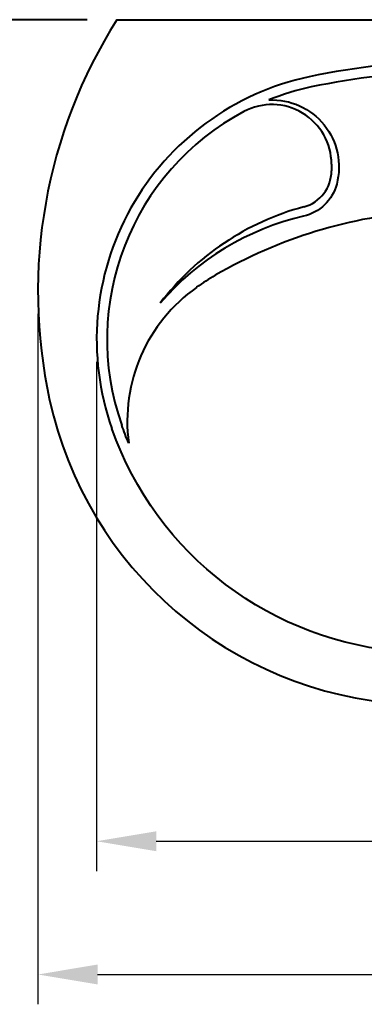
# Model space of a CAD drawing. Units: millimetres. Extents: x 118 to 2618, y -1684 to 1756.
# Drawn here: x 662 to 893, y -14 to 646 of the extents above; entities that cross this region are included whole.
import ezdxf

# ---------------------------------------------------------------- set-up
doc = ezdxf.new("R2010")
doc.units = ezdxf.units.MM
doc.header["$LTSCALE"] = 3
doc.layers.add('BODY', color=7, linetype='Continuous', lineweight=40)
doc.layers.add('DIM', color=2, linetype='Continuous', lineweight=13)
doc.styles.add('AD', font='romans.shx', dxfattribs={"height": 40, "bigfont": 'chineset.shx'})
doc.dimstyles.new('AD', dxfattribs={"dimtxt": 40, "dimasz": 40, "dimexe": 20, "dimexo": 15, "dimgap": 10, "dimtad": 1, "dimtih": 1, "dimtoh": 1, "dimdec": 0, "dimtxsty": 'AD', "dimcen": 2.5, "dimadec": 0, "dimazin": 0, "dimtfac": 1, "dimtdec": 0, "dimtmove": 0, "dimatfit": 3, "dimfxl": 0, "dimarcsym": 0})

# ---------------------------------------------------------------- blocks, each defined once
blk = doc.blocks.new('*D8')
at = {"layer": 'Defpoints', "color": 0}
for p in [(713.57, 431.94), (1194.75, 431.94), (1194.75, 95.37)]:
    blk.add_point(p, dxfattribs=at)
at = {"layer": 'DIM', "color": 0, "lineweight": -2}
for p, q in [((713.57, 416.94), (713.57, 75.37)), ((1194.75, 416.94), (1194.75, 75.37)), ((753.57, 95.37), (1154.75, 95.37))]:
    blk.add_line(p, q, dxfattribs=at)
at = {"layer": 'DIM', "color": 0}
for points in [[(753.57, 102.04), (753.57, 88.7), (713.57, 95.37)], [(1154.75, 102.04), (1154.75, 88.7), (1194.75, 95.37)]]:
    blk.add_solid(points, dxfattribs=at)
at = {"layer": 'DIM', "color": 0, "insert": (954.16, 125.37), "char_height": 40, "attachment_point": 5, "style": 'AD'}
blk.add_mtext('485', dxfattribs=at)
blk = doc.blocks.new('*D9')
at = {"layer": 'Defpoints', "color": 0}
for p in [(674.16, 464.01), (1234.16, 464.01), (1234.16, 6.02)]:
    blk.add_point(p, dxfattribs=at)
at = {"layer": 'DIM', "color": 0, "lineweight": -2}
for p, q in [((674.16, 449.01), (674.16, -13.98)), ((1234.16, 449.01), (1234.16, -13.98)), ((714.16, 6.02), (1194.16, 6.02))]:
    blk.add_line(p, q, dxfattribs=at)
at = {"layer": 'DIM', "color": 0}
for points in [[(714.16, 12.69), (714.16, -0.64), (674.16, 6.02)], [(1194.16, 12.69), (1194.16, -0.64), (1234.16, 6.02)]]:
    blk.add_solid(points, dxfattribs=at)
at = {"layer": 'DIM', "color": 0, "insert": (954.16, 36.02), "char_height": 40, "attachment_point": 5, "style": 'AD'}
blk.add_mtext('570', dxfattribs=at)

msp = doc.modelspace()

# ---------------------------------------------------------------- linework, layer by layer
at = {"layer": 'BODY', "linetype": 'Continuous'}
for p, q in [((707.16, 646.3), (484.16, 646.3)), ((727.16, 646.3), (1181.16, 646.3)), ((871.16, 549.39), (871.16, 544.94))]:
    msp.add_line(p, q, dxfattribs=at)
for points in [[(1037.16, 603.83, 0.097493), (857.64, 601.17, 0.043101), (829.16, 592.5, 0.45266)], [(829.16, 592.5, -0.506147), (874.66, 536.02, -0.278165), (852.4, 514.47)], [(812.39, 584.71, 0.370996), (730.39, 374.47, 0.45266)], [(986.89, 222.36, -0.032453), (921.42, 222.36, -0.30039), (723.79, 372.14, -0.197903)], [(735.09, 362.3, -0.014959), (730.39, 374.47, -0.30039)]]:
    msp.add_lwpolyline(points, format="xyb", dxfattribs=at)
for centre, radius, start, end in [((1014.16, 464.01), 340, 147.57752, 192.35493), ((954.16, 146.54), 471.76, 78.01405, 101.98595), ((893.57, 431.94), 180, 101.98595, 199.40348), ((831.16, 549.39), 40, 0, 117.98483), ((893.57, 431.94), 173, 117.98483, 199.40348), ((846.16, 544.94), 25, 284.996, 0), ((899.2, 346.92), 180, 104.996, 142.58014), ((954.16, 198.3), 320, 93.73004, 120.19539), ((892.84, 339.08), 180, 102.98402, 139.36398), ((878.72, 327.95), 170, 120.19539, 125.22333), ((844.11, 376.96), 110, 125.22333, 187.65975), ((936.01, 446.89), 260, 192.35493, 266.2825)]:
    msp.add_arc(centre, radius, start, end, dxfattribs=at)

# ---------------------------------------------------------------- dimensions: what is measured, and where the dimension line sits
at = {"layer": 'DIM', "ltscale": 10}
for base, p1, p2, text, picture, middle in [((1234.16, 6.02), (674.16, 464.01), (1234.16, 464.01), '570', '*D9', (954.16, 36.02)), ((1194.75, 95.37), (713.57, 431.94), (1194.75, 431.94), '485', '*D8', (954.16, 125.37))]:
    dim = msp.add_linear_dim(base=base, p1=p1, p2=p2, text=text, dimstyle='AD', dxfattribs=at)
    dim.commit()
    dim.dimension.update_dxf_attribs({"geometry": picture, "text_midpoint": middle})

doc.saveas('drawing.dxf')
